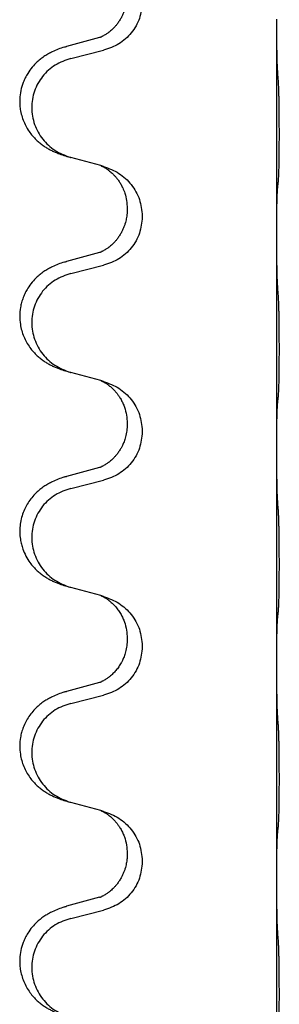
# Model space of a CAD drawing. Units: millimetres. Extents: x -59 to 732, y -401 to 612.
# Drawn here: x -42 to -40, y 488 to 495 of the extents above; entities that cross this region are included whole.
import ezdxf

# ---------------------------------------------------------------- set-up
doc = ezdxf.new("R2010")
doc.units = ezdxf.units.MM

# ---------------------------------------------------------------- blocks, each defined once
blk = doc.blocks.new('588884928_F_0900mm_Artikelnummer_588884932_5', base_point=(-9.217, 961.19))
at = {"color": 7, "linetype": 'Continuous'}
for p, q in [((-79.917, 990.486), (-79.917, 990.501)), ((-79.917, 987.326), (-79.917, 990.486)), ((-82.537, 990.231), (-83.023, 990.098)), ((-82.962, 989.92), (-82.476, 990.041)), ((-82.518, 988.337), (-82.962, 988.458)), ((-82.476, 988.325), (-82.518, 988.337)), ((-82.127, 987.706), (-82.127, 987.691)), ((-81.905, 987.595), (-81.905, 987.58)), ((-79.917, 987.311), (-79.917, 987.326)), ((-79.917, 984.151), (-79.917, 987.311)), ((-82.537, 987.056), (-83.023, 986.923)), ((-82.962, 986.745), (-82.476, 986.866)), ((-82.518, 985.162), (-82.962, 985.283)), ((-82.476, 985.15), (-82.518, 985.162)), ((-82.127, 984.531), (-82.127, 984.516)), ((-81.905, 984.42), (-81.905, 984.405)), ((-79.917, 984.136), (-79.917, 984.151)), ((-79.917, 980.976), (-79.917, 984.136)), ((-82.537, 983.881), (-83.023, 983.748)), ((-82.962, 983.57), (-82.476, 983.691)), ((-82.518, 981.987), (-82.962, 982.108)), ((-82.476, 981.975), (-82.518, 981.987)), ((-82.127, 981.356), (-82.127, 981.341)), ((-81.905, 981.245), (-81.905, 981.23)), ((-79.917, 980.961), (-79.917, 980.976)), ((-79.917, 977.801), (-79.917, 980.961)), ((-82.537, 980.706), (-83.023, 980.573)), ((-82.962, 980.395), (-82.476, 980.516)), ((-82.518, 978.812), (-82.962, 978.933)), ((-82.476, 978.8), (-82.518, 978.812)), ((-82.127, 978.181), (-82.127, 978.166)), ((-81.905, 978.07), (-81.905, 978.055)), ((-79.917, 977.786), (-79.917, 977.801)), ((-79.917, 974.626), (-79.917, 977.786)), ((-82.537, 977.531), (-83.023, 977.398)), ((-82.962, 977.22), (-82.476, 977.341))]:
    blk.add_line(p, q, dxfattribs=at)
for points, knots in [([(-82.127, 990.866), (-82.127, 990.849), (-82.128, 990.815), (-82.133, 990.769), (-82.14, 990.728), (-82.149, 990.689), (-82.16, 990.649), (-82.175, 990.605), (-82.194, 990.561), (-82.218, 990.515), (-82.245, 990.47), (-82.275, 990.428), (-82.306, 990.392), (-82.333, 990.363), (-82.359, 990.338), (-82.379, 990.322), (-82.393, 990.31), (-82.406, 990.3), (-82.421, 990.289), (-82.442, 990.275), (-82.465, 990.262), (-82.485, 990.251), (-82.5, 990.244), (-82.506, 990.241), (-82.509, 990.24)], [0, 0, 0, 0, 0.0508893, 0.1017866, 0.1393287, 0.176874, 0.2209095, 0.264948, 0.3149088, 0.3648761, 0.419423, 0.4739668, 0.5180756, 0.5621747, 0.5940498, 0.6259191, 0.6381141, 0.6503079, 0.6729752, 0.6956506, 0.7244509, 0.7532352, 0.7633491, 0.7734629, 0.7734629, 0.7734629, 0.7734629]), ([(-81.905, 990.755), (-81.913, 990.672), (-81.93, 990.508), (-82.057, 990.291), (-82.242, 990.122), (-82.398, 990.068), (-82.476, 990.041)], [0, 0, 0, 0, 0.2452936, 0.4905862, 0.7359184, 0.9812533, 0.9812533, 0.9812533, 0.9812533]), ([(-79.903, 989.729), (-79.905, 989.771), (-79.91, 989.855), (-79.912, 989.962), (-79.914, 990.05), (-79.915, 990.113), (-79.916, 990.171), (-79.916, 990.25), (-79.917, 990.355), (-79.917, 990.442), (-79.917, 990.486)], [0, 0, 0, 0, 0.1262599, 0.2525183, 0.321052, 0.3895852, 0.442554, 0.495523, 0.6262616, 0.7570001, 0.7570001, 0.7570001, 0.7570001]), ([(-82.537, 990.231), (-82.532, 990.233), (-82.523, 990.235), (-82.513, 990.238), (-82.509, 990.24)], [0, 0, 0, 0, 0.01489689, 0.02979377, 0.02979377, 0.02979377, 0.02979377]), ([(-83.055, 990.089), (-83.086, 990.078), (-83.146, 990.058), (-83.224, 990.024), (-83.289, 989.99), (-83.345, 989.956), (-83.402, 989.916), (-83.466, 989.862), (-83.534, 989.791), (-83.592, 989.711), (-83.634, 989.635), (-83.671, 989.55), (-83.702, 989.446), (-83.715, 989.338), (-83.715, 989.245), (-83.707, 989.163), (-83.688, 989.076), (-83.657, 988.988), (-83.616, 988.903), (-83.568, 988.827), (-83.514, 988.76), (-83.46, 988.707), (-83.408, 988.662), (-83.357, 988.625), (-83.306, 988.593), (-83.255, 988.565), (-83.203, 988.54), (-83.14, 988.514), (-83.063, 988.487), (-83.004, 988.47), (-82.974, 988.461)], [0, 0, 0, 0, 0.096027, 0.192052, 0.254301, 0.316552, 0.38855, 0.460594, 0.570544, 0.680462, 0.756043, 0.83165, 0.956326, 1.081006, 1.157888, 1.234724, 1.328114, 1.421549, 1.515907, 1.610245, 1.691559, 1.772845, 1.836224, 1.899593, 1.958732, 2.017871, 2.0745, 2.131126, 2.224006, 2.316886, 2.316886, 2.316886, 2.316886]), ([(-83.055, 990.089), (-83.05, 990.09), (-83.039, 990.094), (-83.028, 990.097), (-83.023, 990.098)], [0, 0, 0, 0, 0.01712211, 0.03424421, 0.03424421, 0.03424421, 0.03424421]), ([(-82.962, 989.92), (-83.041, 989.893), (-83.199, 989.838), (-83.356, 989.692), (-83.449, 989.554), (-83.5, 989.439), (-83.531, 989.317), (-83.541, 989.192), (-83.53, 989.067), (-83.498, 988.946), (-83.446, 988.831), (-83.355, 988.694), (-83.203, 988.55), (-83.05, 988.491), (-82.974, 988.461)], [0, 0, 0, 0, 0.248898, 0.497791, 0.622697, 0.747676, 0.872611, 0.997478, 1.12239, 1.247373, 1.372424, 1.497405, 1.740933, 1.984464, 1.984464, 1.984464, 1.984464]), ([(-79.892, 988.115), (-79.891, 988.128), (-79.889, 988.154), (-79.887, 988.191), (-79.886, 988.225), (-79.885, 988.261), (-79.884, 988.299), (-79.883, 988.344), (-79.882, 988.392), (-79.881, 988.446), (-79.881, 988.502), (-79.88, 988.564), (-79.88, 988.628), (-79.879, 988.695), (-79.879, 988.764), (-79.879, 988.834), (-79.879, 988.903), (-79.88, 988.971), (-79.88, 989.038), (-79.88, 989.102), (-79.881, 989.163), (-79.882, 989.22), (-79.882, 989.274), (-79.883, 989.327), (-79.885, 989.382), (-79.886, 989.443), (-79.888, 989.508), (-79.891, 989.554), (-79.892, 989.578)], [0, 0, 0, 0, 0.038853, 0.077709, 0.110153, 0.142595, 0.184238, 0.225881, 0.276792, 0.327702, 0.387232, 0.446762, 0.512955, 0.579148, 0.648877, 0.718606, 0.788125, 0.857644, 0.923219, 0.988793, 1.048028, 1.107262, 1.159001, 1.210739, 1.266824, 1.322909, 1.392873, 1.462834, 1.462834, 1.462834, 1.462834]), ([(-82.518, 988.337), (-82.514, 988.335), (-82.506, 988.332), (-82.489, 988.324), (-82.468, 988.313), (-82.445, 988.3), (-82.424, 988.286), (-82.409, 988.275), (-82.396, 988.265), (-82.381, 988.254), (-82.362, 988.237), (-82.336, 988.212), (-82.308, 988.183), (-82.277, 988.147), (-82.246, 988.105), (-82.222, 988.066), (-82.205, 988.033), (-82.191, 988.004), (-82.176, 987.97), (-82.154, 987.908), (-82.132, 987.821), (-82.129, 987.744), (-82.127, 987.706)], [0, 0, 0, 0, 0.0132133, 0.0264267, 0.0552583, 0.0841047, 0.106831, 0.1295493, 0.1417847, 0.1540213, 0.1860797, 0.2181437, 0.2625936, 0.3070554, 0.3620836, 0.4171013, 0.4448949, 0.4726841, 0.5139988, 0.5553257, 0.6695737, 0.7838635, 0.7838635, 0.7838635, 0.7838635]), ([(-82.476, 988.325), (-82.398, 988.296), (-82.242, 988.238), (-82.058, 988.064), (-81.93, 987.844), (-81.913, 987.678), (-81.905, 987.595)], [0, 0, 0, 0, 0.2476959, 0.4953848, 0.743561, 0.9917429, 0.9917429, 0.9917429, 0.9917429]), ([(-79.917, 987.326), (-79.917, 987.371), (-79.917, 987.462), (-79.916, 987.571), (-79.915, 987.655), (-79.914, 987.708), (-79.914, 987.758), (-79.912, 987.824), (-79.91, 987.909), (-79.906, 987.979), (-79.903, 988.013)], [0, 0, 0, 0, 0.1361268, 0.2722536, 0.3288234, 0.3853922, 0.4326156, 0.4798416, 0.5837625, 0.6876694, 0.6876694, 0.6876694, 0.6876694]), ([(-79.903, 988.013), (-79.902, 988.021), (-79.9, 988.038), (-79.898, 988.063), (-79.895, 988.089), (-79.893, 988.107), (-79.892, 988.115)], [0, 0, 0, 0, 0.0251849, 0.0503698, 0.076599, 0.1028283, 0.1028283, 0.1028283, 0.1028283]), ([(-82.127, 987.691), (-82.127, 987.674), (-82.128, 987.64), (-82.133, 987.594), (-82.14, 987.553), (-82.149, 987.514), (-82.16, 987.474), (-82.175, 987.43), (-82.194, 987.386), (-82.218, 987.34), (-82.245, 987.295), (-82.275, 987.253), (-82.306, 987.217), (-82.333, 987.188), (-82.359, 987.163), (-82.379, 987.147), (-82.393, 987.135), (-82.406, 987.125), (-82.421, 987.114), (-82.442, 987.1), (-82.465, 987.087), (-82.485, 987.076), (-82.5, 987.069), (-82.506, 987.066), (-82.509, 987.065)], [0, 0, 0, 0, 0.0508893, 0.1017866, 0.1393287, 0.176874, 0.2209095, 0.264948, 0.3149088, 0.3648761, 0.419423, 0.4739668, 0.5180756, 0.5621747, 0.5940498, 0.6259191, 0.6381141, 0.6503079, 0.6729752, 0.6956506, 0.7244509, 0.7532352, 0.7633491, 0.7734629, 0.7734629, 0.7734629, 0.7734629]), ([(-81.905, 987.58), (-81.913, 987.497), (-81.93, 987.333), (-82.057, 987.116), (-82.242, 986.947), (-82.398, 986.893), (-82.476, 986.866)], [0, 0, 0, 0, 0.2452936, 0.4905862, 0.7359184, 0.9812533, 0.9812533, 0.9812533, 0.9812533]), ([(-79.903, 986.554), (-79.905, 986.596), (-79.91, 986.68), (-79.912, 986.784), (-79.914, 986.866), (-79.915, 986.926), (-79.915, 986.987), (-79.916, 987.072), (-79.917, 987.18), (-79.917, 987.267), (-79.917, 987.311)], [0, 0, 0, 0, 0.1262599, 0.2525183, 0.3120942, 0.3716697, 0.4335963, 0.495523, 0.6262616, 0.7570001, 0.7570001, 0.7570001, 0.7570001]), ([(-82.537, 987.056), (-82.532, 987.058), (-82.523, 987.06), (-82.513, 987.063), (-82.509, 987.065)], [0, 0, 0, 0, 0.01489689, 0.02979377, 0.02979377, 0.02979377, 0.02979377]), ([(-83.055, 986.914), (-83.086, 986.903), (-83.146, 986.883), (-83.224, 986.849), (-83.289, 986.815), (-83.345, 986.781), (-83.402, 986.741), (-83.466, 986.687), (-83.534, 986.616), (-83.592, 986.536), (-83.634, 986.46), (-83.665, 986.39), (-83.688, 986.317), (-83.709, 986.227), (-83.718, 986.118), (-83.71, 986.003), (-83.688, 985.901), (-83.657, 985.813), (-83.616, 985.728), (-83.568, 985.652), (-83.514, 985.585), (-83.46, 985.532), (-83.408, 985.487), (-83.357, 985.45), (-83.306, 985.418), (-83.255, 985.39), (-83.203, 985.365), (-83.14, 985.339), (-83.063, 985.312), (-83.004, 985.295), (-82.974, 985.286)], [0, 0, 0, 0, 0.096027, 0.192052, 0.254301, 0.316552, 0.388552, 0.460594, 0.570532, 0.680463, 0.75608, 0.83165, 0.908427, 0.985271, 1.109979, 1.234725, 1.328168, 1.421553, 1.5159, 1.610248, 1.691564, 1.772848, 1.836227, 1.899596, 1.958735, 2.017874, 2.074503, 2.13113, 2.224009, 2.316889, 2.316889, 2.316889, 2.316889]), ([(-83.055, 986.914), (-83.05, 986.915), (-83.039, 986.919), (-83.028, 986.922), (-83.023, 986.923)], [0, 0, 0, 0, 0.01712211, 0.03424421, 0.03424421, 0.03424421, 0.03424421]), ([(-82.962, 986.745), (-83.041, 986.718), (-83.199, 986.663), (-83.356, 986.517), (-83.449, 986.379), (-83.5, 986.264), (-83.531, 986.142), (-83.541, 986.017), (-83.53, 985.892), (-83.498, 985.771), (-83.446, 985.656), (-83.355, 985.519), (-83.203, 985.375), (-83.05, 985.316), (-82.974, 985.286)], [0, 0, 0, 0, 0.248898, 0.497791, 0.622697, 0.747676, 0.872611, 0.997478, 1.12239, 1.247373, 1.372424, 1.497405, 1.740933, 1.984464, 1.984464, 1.984464, 1.984464]), ([(-79.892, 984.94), (-79.891, 984.953), (-79.889, 984.979), (-79.887, 985.016), (-79.886, 985.05), (-79.885, 985.086), (-79.884, 985.124), (-79.883, 985.169), (-79.882, 985.217), (-79.881, 985.271), (-79.881, 985.327), (-79.88, 985.389), (-79.88, 985.453), (-79.879, 985.52), (-79.879, 985.589), (-79.879, 985.659), (-79.879, 985.728), (-79.88, 985.796), (-79.88, 985.863), (-79.88, 985.927), (-79.881, 985.988), (-79.882, 986.045), (-79.882, 986.099), (-79.883, 986.152), (-79.885, 986.207), (-79.886, 986.268), (-79.888, 986.333), (-79.891, 986.379), (-79.892, 986.403)], [0, 0, 0, 0, 0.038853, 0.077709, 0.110153, 0.142595, 0.184238, 0.225881, 0.276792, 0.327702, 0.387232, 0.446762, 0.512955, 0.579148, 0.648877, 0.718606, 0.788125, 0.857644, 0.923219, 0.988793, 1.048028, 1.107262, 1.159001, 1.210739, 1.266824, 1.322909, 1.392873, 1.462834, 1.462834, 1.462834, 1.462834]), ([(-82.518, 985.162), (-82.514, 985.16), (-82.506, 985.157), (-82.489, 985.149), (-82.468, 985.138), (-82.445, 985.125), (-82.424, 985.111), (-82.409, 985.1), (-82.396, 985.09), (-82.375, 985.074), (-82.344, 985.046), (-82.308, 985.008), (-82.276, 984.971), (-82.253, 984.938), (-82.234, 984.909), (-82.213, 984.874), (-82.19, 984.829), (-82.16, 984.753), (-82.133, 984.654), (-82.129, 984.572), (-82.127, 984.531)], [0, 0, 0, 0, 0.0132133, 0.0264267, 0.0552582, 0.0841047, 0.1068313, 0.1295493, 0.1417842, 0.1540213, 0.2101072, 0.266222, 0.3112305, 0.3562182, 0.3866562, 0.4170992, 0.4779129, 0.5387497, 0.6612617, 0.7837765, 0.7837765, 0.7837765, 0.7837765]), ([(-82.476, 985.15), (-82.398, 985.121), (-82.242, 985.063), (-82.058, 984.889), (-81.93, 984.669), (-81.913, 984.503), (-81.905, 984.42)], [0, 0, 0, 0, 0.2476959, 0.4953848, 0.743561, 0.9917429, 0.9917429, 0.9917429, 0.9917429]), ([(-79.903, 984.838), (-79.902, 984.846), (-79.9, 984.863), (-79.898, 984.888), (-79.895, 984.914), (-79.893, 984.932), (-79.892, 984.94)], [0, 0, 0, 0, 0.0251849, 0.0503698, 0.076599, 0.1028283, 0.1028283, 0.1028283, 0.1028283]), ([(-79.917, 984.151), (-79.917, 984.196), (-79.917, 984.287), (-79.916, 984.396), (-79.915, 984.48), (-79.914, 984.533), (-79.914, 984.583), (-79.912, 984.649), (-79.91, 984.734), (-79.906, 984.804), (-79.903, 984.838)], [0, 0, 0, 0, 0.1361268, 0.2722536, 0.3288234, 0.3853922, 0.4326156, 0.4798416, 0.5837625, 0.6876694, 0.6876694, 0.6876694, 0.6876694]), ([(-82.127, 984.516), (-82.128, 984.485), (-82.13, 984.422), (-82.146, 984.348), (-82.161, 984.294), (-82.173, 984.261), (-82.185, 984.231), (-82.197, 984.207), (-82.207, 984.185), (-82.223, 984.157), (-82.245, 984.12), (-82.275, 984.078), (-82.306, 984.042), (-82.333, 984.013), (-82.359, 983.988), (-82.379, 983.972), (-82.393, 983.96), (-82.406, 983.95), (-82.421, 983.939), (-82.442, 983.925), (-82.465, 983.912), (-82.485, 983.901), (-82.5, 983.894), (-82.506, 983.891), (-82.509, 983.89)], [0, 0, 0, 0, 0.0938929, 0.1877688, 0.2252301, 0.2626895, 0.2926559, 0.3226172, 0.3437031, 0.3647926, 0.4193307, 0.4738824, 0.5179925, 0.5620904, 0.5939653, 0.6258348, 0.6380298, 0.6502236, 0.6728909, 0.6955663, 0.7243665, 0.7531509, 0.7632647, 0.7733786, 0.7733786, 0.7733786, 0.7733786]), ([(-81.905, 984.405), (-81.913, 984.322), (-81.93, 984.158), (-82.057, 983.941), (-82.242, 983.772), (-82.398, 983.718), (-82.476, 983.691)], [0, 0, 0, 0, 0.2452936, 0.4905862, 0.7359184, 0.9812533, 0.9812533, 0.9812533, 0.9812533]), ([(-79.903, 983.379), (-79.906, 983.421), (-79.91, 983.505), (-79.912, 983.604), (-79.913, 983.677), (-79.914, 983.733), (-79.915, 983.799), (-79.916, 983.893), (-79.917, 984.005), (-79.917, 984.092), (-79.917, 984.136)], [0, 0, 0, 0, 0.1262576, 0.2525195, 0.2984016, 0.344283, 0.4199034, 0.4955242, 0.6262628, 0.7570013, 0.7570013, 0.7570013, 0.7570013]), ([(-82.537, 983.881), (-82.532, 983.883), (-82.523, 983.885), (-82.513, 983.888), (-82.509, 983.89)], [0, 0, 0, 0, 0.01489689, 0.02979377, 0.02979377, 0.02979377, 0.02979377]), ([(-83.055, 983.739), (-83.086, 983.728), (-83.146, 983.708), (-83.224, 983.674), (-83.289, 983.64), (-83.345, 983.606), (-83.402, 983.566), (-83.463, 983.515), (-83.524, 983.452), (-83.581, 983.378), (-83.628, 983.298), (-83.666, 983.212), (-83.695, 983.119), (-83.713, 983.019), (-83.717, 982.918), (-83.709, 982.827), (-83.692, 982.745), (-83.667, 982.662), (-83.626, 982.57), (-83.572, 982.482), (-83.514, 982.41), (-83.46, 982.357), (-83.408, 982.312), (-83.357, 982.275), (-83.306, 982.243), (-83.255, 982.215), (-83.203, 982.19), (-83.14, 982.164), (-83.063, 982.137), (-83.004, 982.12), (-82.974, 982.111)], [0, 0, 0, 0, 0.096027, 0.192052, 0.254299, 0.316552, 0.388561, 0.460594, 0.555562, 0.650546, 0.741108, 0.831671, 0.932613, 1.033587, 1.134224, 1.234798, 1.308736, 1.382692, 1.496471, 1.610288, 1.69162, 1.772888, 1.836265, 1.899636, 1.958776, 2.017914, 2.074543, 2.13117, 2.224049, 2.31693, 2.31693, 2.31693, 2.31693]), ([(-83.055, 983.739), (-83.05, 983.74), (-83.039, 983.744), (-83.028, 983.747), (-83.023, 983.748)], [0, 0, 0, 0, 0.01712211, 0.03424421, 0.03424421, 0.03424421, 0.03424421]), ([(-82.962, 983.57), (-83.041, 983.543), (-83.199, 983.488), (-83.356, 983.342), (-83.449, 983.204), (-83.5, 983.089), (-83.531, 982.967), (-83.541, 982.842), (-83.53, 982.717), (-83.498, 982.596), (-83.446, 982.481), (-83.355, 982.344), (-83.203, 982.2), (-83.05, 982.141), (-82.974, 982.111)], [0, 0, 0, 0, 0.248898, 0.497791, 0.622697, 0.747676, 0.872611, 0.997478, 1.12239, 1.247373, 1.372424, 1.497405, 1.740933, 1.984464, 1.984464, 1.984464, 1.984464]), ([(-79.892, 981.765), (-79.891, 981.778), (-79.889, 981.804), (-79.887, 981.841), (-79.886, 981.875), (-79.885, 981.911), (-79.884, 981.949), (-79.883, 981.994), (-79.882, 982.042), (-79.881, 982.096), (-79.881, 982.152), (-79.88, 982.214), (-79.88, 982.278), (-79.879, 982.345), (-79.879, 982.414), (-79.879, 982.484), (-79.879, 982.553), (-79.88, 982.621), (-79.88, 982.688), (-79.88, 982.752), (-79.881, 982.813), (-79.882, 982.87), (-79.882, 982.924), (-79.883, 982.977), (-79.885, 983.032), (-79.886, 983.093), (-79.888, 983.158), (-79.891, 983.204), (-79.892, 983.228)], [0, 0, 0, 0, 0.038853, 0.077709, 0.110153, 0.142595, 0.184238, 0.225881, 0.276792, 0.327702, 0.387232, 0.446762, 0.512955, 0.579148, 0.648877, 0.718606, 0.788125, 0.857644, 0.923219, 0.988793, 1.048028, 1.107262, 1.159001, 1.210739, 1.266824, 1.322909, 1.392873, 1.462834, 1.462834, 1.462834, 1.462834]), ([(-82.518, 981.987), (-82.514, 981.985), (-82.506, 981.982), (-82.489, 981.974), (-82.468, 981.963), (-82.445, 981.95), (-82.424, 981.936), (-82.409, 981.925), (-82.396, 981.915), (-82.373, 981.897), (-82.338, 981.866), (-82.294, 981.819), (-82.253, 981.766), (-82.219, 981.71), (-82.19, 981.654), (-82.16, 981.578), (-82.133, 981.479), (-82.129, 981.397), (-82.127, 981.356)], [0, 0, 0, 0, 0.0132133, 0.0264267, 0.0552582, 0.0841047, 0.1068313, 0.1295493, 0.1417842, 0.1540213, 0.2174842, 0.2810014, 0.3490331, 0.4170499, 0.477878, 0.5387009, 0.661213, 0.7837277, 0.7837277, 0.7837277, 0.7837277]), ([(-82.476, 981.975), (-82.398, 981.946), (-82.242, 981.888), (-82.058, 981.714), (-81.93, 981.494), (-81.913, 981.328), (-81.905, 981.245)], [0, 0, 0, 0, 0.2476959, 0.4953848, 0.743561, 0.9917429, 0.9917429, 0.9917429, 0.9917429]), ([(-79.903, 981.663), (-79.902, 981.671), (-79.9, 981.688), (-79.898, 981.713), (-79.895, 981.739), (-79.893, 981.757), (-79.892, 981.765)], [0, 0, 0, 0, 0.0251849, 0.0503698, 0.076599, 0.1028283, 0.1028283, 0.1028283, 0.1028283]), ([(-79.917, 980.976), (-79.917, 981.021), (-79.917, 981.112), (-79.916, 981.221), (-79.915, 981.305), (-79.914, 981.358), (-79.914, 981.408), (-79.912, 981.474), (-79.91, 981.559), (-79.906, 981.629), (-79.903, 981.663)], [0, 0, 0, 0, 0.1361268, 0.2722536, 0.3288234, 0.3853922, 0.4326156, 0.4798416, 0.5837625, 0.6876694, 0.6876694, 0.6876694, 0.6876694]), ([(-82.127, 981.341), (-82.128, 981.31), (-82.13, 981.247), (-82.146, 981.173), (-82.161, 981.119), (-82.173, 981.086), (-82.185, 981.056), (-82.197, 981.032), (-82.207, 981.01), (-82.225, 980.978), (-82.252, 980.934), (-82.292, 980.881), (-82.336, 980.834), (-82.371, 980.803), (-82.393, 980.785), (-82.406, 980.775), (-82.421, 980.764), (-82.442, 980.75), (-82.465, 980.737), (-82.485, 980.726), (-82.5, 980.719), (-82.506, 980.716), (-82.509, 980.715)], [0, 0, 0, 0, 0.0938929, 0.1877688, 0.22523, 0.2626895, 0.292656, 0.3226172, 0.3437027, 0.3647926, 0.4322723, 0.4997985, 0.5628198, 0.625783, 0.6379785, 0.6501719, 0.6728388, 0.6955145, 0.7243149, 0.7530991, 0.763213, 0.7733269, 0.7733269, 0.7733269, 0.7733269]), ([(-81.905, 981.23), (-81.913, 981.147), (-81.93, 980.983), (-82.057, 980.766), (-82.242, 980.597), (-82.398, 980.543), (-82.476, 980.516)], [0, 0, 0, 0, 0.2452936, 0.4905862, 0.7359184, 0.9812533, 0.9812533, 0.9812533, 0.9812533]), ([(-79.903, 980.204), (-79.905, 980.246), (-79.91, 980.33), (-79.912, 980.429), (-79.913, 980.502), (-79.914, 980.558), (-79.915, 980.624), (-79.916, 980.718), (-79.917, 980.83), (-79.917, 980.917), (-79.917, 980.961)], [0, 0, 0, 0, 0.1262599, 0.2525183, 0.2984002, 0.3442818, 0.4199023, 0.495523, 0.6262616, 0.7570001, 0.7570001, 0.7570001, 0.7570001]), ([(-83.055, 980.564), (-83.05, 980.565), (-83.039, 980.569), (-83.028, 980.572), (-83.023, 980.573)], [0, 0, 0, 0, 0.01712211, 0.03424421, 0.03424421, 0.03424421, 0.03424421]), ([(-82.537, 980.706), (-82.532, 980.708), (-82.523, 980.71), (-82.513, 980.713), (-82.509, 980.715)], [0, 0, 0, 0, 0.01489689, 0.02979377, 0.02979377, 0.02979377, 0.02979377]), ([(-83.055, 980.564), (-83.086, 980.553), (-83.146, 980.533), (-83.224, 980.499), (-83.289, 980.465), (-83.345, 980.431), (-83.402, 980.391), (-83.463, 980.34), (-83.524, 980.277), (-83.581, 980.203), (-83.628, 980.123), (-83.663, 980.045), (-83.688, 979.967), (-83.709, 979.876), (-83.718, 979.768), (-83.71, 979.653), (-83.688, 979.551), (-83.657, 979.463), (-83.616, 979.378), (-83.568, 979.302), (-83.514, 979.235), (-83.46, 979.182), (-83.408, 979.137), (-83.357, 979.1), (-83.306, 979.068), (-83.255, 979.04), (-83.203, 979.015), (-83.14, 978.989), (-83.063, 978.962), (-83.004, 978.945), (-82.974, 978.936)], [0, 0, 0, 0, 0.096027, 0.192052, 0.254299, 0.316552, 0.388562, 0.460594, 0.555557, 0.650547, 0.74113, 0.83167, 0.908459, 0.985292, 1.109996, 1.234745, 1.328189, 1.421574, 1.51592, 1.610269, 1.691584, 1.772868, 1.836248, 1.899617, 1.958755, 2.017894, 2.074523, 2.13115, 2.224029, 2.31691, 2.31691, 2.31691, 2.31691]), ([(-82.962, 980.395), (-83.041, 980.368), (-83.199, 980.313), (-83.356, 980.167), (-83.449, 980.029), (-83.5, 979.914), (-83.531, 979.792), (-83.541, 979.667), (-83.53, 979.542), (-83.498, 979.421), (-83.446, 979.306), (-83.355, 979.169), (-83.203, 979.025), (-83.05, 978.966), (-82.974, 978.936)], [0, 0, 0, 0, 0.248898, 0.497791, 0.622697, 0.747676, 0.872611, 0.997478, 1.12239, 1.247373, 1.372424, 1.497405, 1.740933, 1.984464, 1.984464, 1.984464, 1.984464]), ([(-79.892, 978.59), (-79.891, 978.603), (-79.889, 978.629), (-79.887, 978.666), (-79.886, 978.7), (-79.885, 978.736), (-79.884, 978.774), (-79.883, 978.819), (-79.882, 978.867), (-79.881, 978.921), (-79.881, 978.977), (-79.88, 979.039), (-79.88, 979.103), (-79.879, 979.17), (-79.879, 979.239), (-79.879, 979.309), (-79.879, 979.378), (-79.88, 979.446), (-79.88, 979.513), (-79.88, 979.577), (-79.881, 979.638), (-79.882, 979.695), (-79.882, 979.749), (-79.883, 979.802), (-79.885, 979.857), (-79.886, 979.918), (-79.888, 979.983), (-79.891, 980.029), (-79.892, 980.053)], [0, 0, 0, 0, 0.038853, 0.077709, 0.110153, 0.142595, 0.184238, 0.225881, 0.276792, 0.327702, 0.387232, 0.446762, 0.512955, 0.579148, 0.648877, 0.718606, 0.788125, 0.857644, 0.923219, 0.988793, 1.048028, 1.107262, 1.159001, 1.210739, 1.266824, 1.322909, 1.392873, 1.462834, 1.462834, 1.462834, 1.462834]), ([(-82.974, 978.936), (-82.972, 978.936), (-82.968, 978.935), (-82.964, 978.934), (-82.962, 978.933)], [0, 0, 0, 0, 0.00603732, 0.01207464, 0.01207464, 0.01207464, 0.01207464]), ([(-82.518, 978.812), (-82.514, 978.81), (-82.506, 978.807), (-82.489, 978.799), (-82.468, 978.788), (-82.445, 978.775), (-82.424, 978.761), (-82.409, 978.75), (-82.396, 978.74), (-82.375, 978.724), (-82.344, 978.696), (-82.308, 978.658), (-82.276, 978.621), (-82.253, 978.588), (-82.234, 978.559), (-82.213, 978.524), (-82.19, 978.479), (-82.16, 978.403), (-82.133, 978.304), (-82.129, 978.222), (-82.127, 978.181)], [0, 0, 0, 0, 0.0132133, 0.0264267, 0.0552582, 0.0841047, 0.1068313, 0.1295493, 0.1417842, 0.1540213, 0.2101072, 0.266222, 0.3112305, 0.3562182, 0.3866562, 0.4170992, 0.4779129, 0.5387497, 0.6612617, 0.7837765, 0.7837765, 0.7837765, 0.7837765]), ([(-82.476, 978.8), (-82.398, 978.771), (-82.242, 978.713), (-82.058, 978.539), (-81.93, 978.319), (-81.913, 978.153), (-81.905, 978.07)], [0, 0, 0, 0, 0.2476959, 0.4953848, 0.743561, 0.9917429, 0.9917429, 0.9917429, 0.9917429]), ([(-79.903, 978.488), (-79.902, 978.496), (-79.9, 978.513), (-79.898, 978.538), (-79.895, 978.564), (-79.893, 978.582), (-79.892, 978.59)], [0, 0, 0, 0, 0.0251849, 0.0503698, 0.076599, 0.1028283, 0.1028283, 0.1028283, 0.1028283]), ([(-79.917, 977.801), (-79.917, 977.846), (-79.917, 977.937), (-79.916, 978.046), (-79.915, 978.13), (-79.914, 978.183), (-79.914, 978.233), (-79.912, 978.299), (-79.91, 978.384), (-79.906, 978.454), (-79.903, 978.488)], [0, 0, 0, 0, 0.1361268, 0.2722536, 0.3288234, 0.3853922, 0.4326156, 0.4798416, 0.5837625, 0.6876694, 0.6876694, 0.6876694, 0.6876694]), ([(-82.127, 978.166), (-82.127, 978.149), (-82.128, 978.115), (-82.133, 978.069), (-82.14, 978.028), (-82.149, 977.989), (-82.16, 977.949), (-82.175, 977.905), (-82.194, 977.861), (-82.218, 977.815), (-82.245, 977.77), (-82.275, 977.728), (-82.306, 977.692), (-82.333, 977.663), (-82.359, 977.638), (-82.379, 977.622), (-82.393, 977.61), (-82.406, 977.6), (-82.421, 977.589), (-82.442, 977.575), (-82.465, 977.562), (-82.485, 977.551), (-82.5, 977.544), (-82.506, 977.541), (-82.509, 977.54)], [0, 0, 0, 0, 0.0508893, 0.1017866, 0.1393287, 0.176874, 0.2209095, 0.264948, 0.3149088, 0.3648761, 0.419423, 0.4739668, 0.5180756, 0.5621747, 0.5940498, 0.6259191, 0.6381141, 0.6503079, 0.6729752, 0.6956506, 0.7244509, 0.7532352, 0.7633491, 0.7734629, 0.7734629, 0.7734629, 0.7734629]), ([(-81.905, 978.055), (-81.913, 977.972), (-81.93, 977.808), (-82.057, 977.591), (-82.242, 977.422), (-82.398, 977.368), (-82.476, 977.341)], [0, 0, 0, 0, 0.2452936, 0.4905862, 0.7359184, 0.9812533, 0.9812533, 0.9812533, 0.9812533]), ([(-79.903, 977.029), (-79.905, 977.071), (-79.91, 977.155), (-79.912, 977.254), (-79.913, 977.327), (-79.914, 977.383), (-79.915, 977.449), (-79.916, 977.543), (-79.917, 977.655), (-79.917, 977.742), (-79.917, 977.786)], [0, 0, 0, 0, 0.1262599, 0.2525183, 0.2984002, 0.3442818, 0.4199023, 0.495523, 0.6262616, 0.7570001, 0.7570001, 0.7570001, 0.7570001]), ([(-82.537, 977.531), (-82.532, 977.533), (-82.523, 977.535), (-82.513, 977.538), (-82.509, 977.54)], [0, 0, 0, 0, 0.01489689, 0.02979377, 0.02979377, 0.02979377, 0.02979377]), ([(-83.055, 977.389), (-83.086, 977.378), (-83.146, 977.358), (-83.224, 977.324), (-83.289, 977.29), (-83.345, 977.256), (-83.402, 977.216), (-83.466, 977.162), (-83.534, 977.091), (-83.592, 977.011), (-83.634, 976.935), (-83.671, 976.85), (-83.702, 976.746), (-83.715, 976.638), (-83.715, 976.545), (-83.707, 976.463), (-83.688, 976.376), (-83.657, 976.288), (-83.616, 976.203), (-83.568, 976.127), (-83.514, 976.06), (-83.46, 976.007), (-83.408, 975.962), (-83.357, 975.925), (-83.306, 975.893), (-83.255, 975.865), (-83.203, 975.84), (-83.14, 975.814), (-83.063, 975.787), (-83.004, 975.77), (-82.974, 975.761)], [0, 0, 0, 0, 0.096027, 0.192052, 0.254301, 0.316552, 0.38855, 0.460594, 0.570544, 0.680462, 0.756043, 0.83165, 0.956326, 1.081006, 1.157888, 1.234724, 1.328114, 1.421549, 1.515907, 1.610245, 1.691559, 1.772845, 1.836224, 1.899593, 1.958732, 2.017871, 2.0745, 2.131126, 2.224006, 2.316886, 2.316886, 2.316886, 2.316886]), ([(-83.055, 977.389), (-83.05, 977.39), (-83.039, 977.394), (-83.028, 977.397), (-83.023, 977.398)], [0, 0, 0, 0, 0.01712211, 0.03424421, 0.03424421, 0.03424421, 0.03424421]), ([(-82.962, 977.22), (-83.041, 977.193), (-83.199, 977.138), (-83.356, 976.992), (-83.449, 976.854), (-83.5, 976.739), (-83.531, 976.617), (-83.541, 976.492), (-83.53, 976.367), (-83.498, 976.246), (-83.446, 976.131), (-83.355, 975.994), (-83.203, 975.85), (-83.05, 975.791), (-82.974, 975.761)], [0, 0, 0, 0, 0.248898, 0.497791, 0.622697, 0.747676, 0.872611, 0.997478, 1.12239, 1.247373, 1.372424, 1.497405, 1.740933, 1.984464, 1.984464, 1.984464, 1.984464]), ([(-79.892, 975.415), (-79.891, 975.428), (-79.889, 975.454), (-79.887, 975.491), (-79.886, 975.525), (-79.885, 975.561), (-79.884, 975.599), (-79.883, 975.644), (-79.882, 975.692), (-79.881, 975.746), (-79.881, 975.802), (-79.88, 975.864), (-79.88, 975.928), (-79.879, 975.995), (-79.879, 976.064), (-79.879, 976.134), (-79.879, 976.203), (-79.88, 976.271), (-79.88, 976.338), (-79.88, 976.402), (-79.881, 976.463), (-79.882, 976.52), (-79.882, 976.574), (-79.883, 976.627), (-79.885, 976.682), (-79.886, 976.743), (-79.888, 976.808), (-79.891, 976.854), (-79.892, 976.878)], [0, 0, 0, 0, 0.038853, 0.077709, 0.110153, 0.142595, 0.184238, 0.225881, 0.276792, 0.327702, 0.387232, 0.446762, 0.512955, 0.579148, 0.648877, 0.718606, 0.788125, 0.857644, 0.923219, 0.988793, 1.048028, 1.107262, 1.159001, 1.210739, 1.266824, 1.322909, 1.392873, 1.462834, 1.462834, 1.462834, 1.462834])]:
    blk.add_open_spline(points, degree=3, knots=knots, dxfattribs=at)
for points in [[(-79.892, 989.578), (-79.894, 989.603), (-79.898, 989.653), (-79.901, 989.704), (-79.903, 989.729)], [(-82.974, 988.461), (-82.972, 988.461), (-82.968, 988.46), (-82.964, 988.459), (-82.962, 988.458)], [(-79.892, 986.403), (-79.894, 986.428), (-79.898, 986.478), (-79.901, 986.529), (-79.903, 986.554)], [(-82.974, 985.286), (-82.972, 985.286), (-82.968, 985.285), (-82.964, 985.284), (-82.962, 985.283)], [(-79.892, 983.228), (-79.894, 983.253), (-79.898, 983.303), (-79.901, 983.354), (-79.903, 983.379)], [(-82.974, 982.111), (-82.972, 982.111), (-82.968, 982.11), (-82.964, 982.109), (-82.962, 982.108)], [(-79.892, 980.053), (-79.894, 980.078), (-79.898, 980.128), (-79.901, 980.179), (-79.903, 980.204)], [(-79.892, 976.878), (-79.894, 976.903), (-79.898, 976.953), (-79.901, 977.004), (-79.903, 977.029)]]:
    blk.add_open_spline(points, degree=3, dxfattribs=at)
blk = doc.blocks.new('Bgr_HL50F_0__39', base_point=(-9.217, 976.439))
blk.add_blockref('588884928_F_0900mm_Artikelnummer_588884932_5', (-9.217, 961.19))

msp = doc.modelspace()

# ---------------------------------------------------------------- block references
at = {"xscale": 0.5, "yscale": 0.5, "zscale": 0.5}
msp.add_blockref('Bgr_HL50F_0__39', (-4.6084, 488.2197), dxfattribs=at)

doc.saveas('drawing.dxf')
